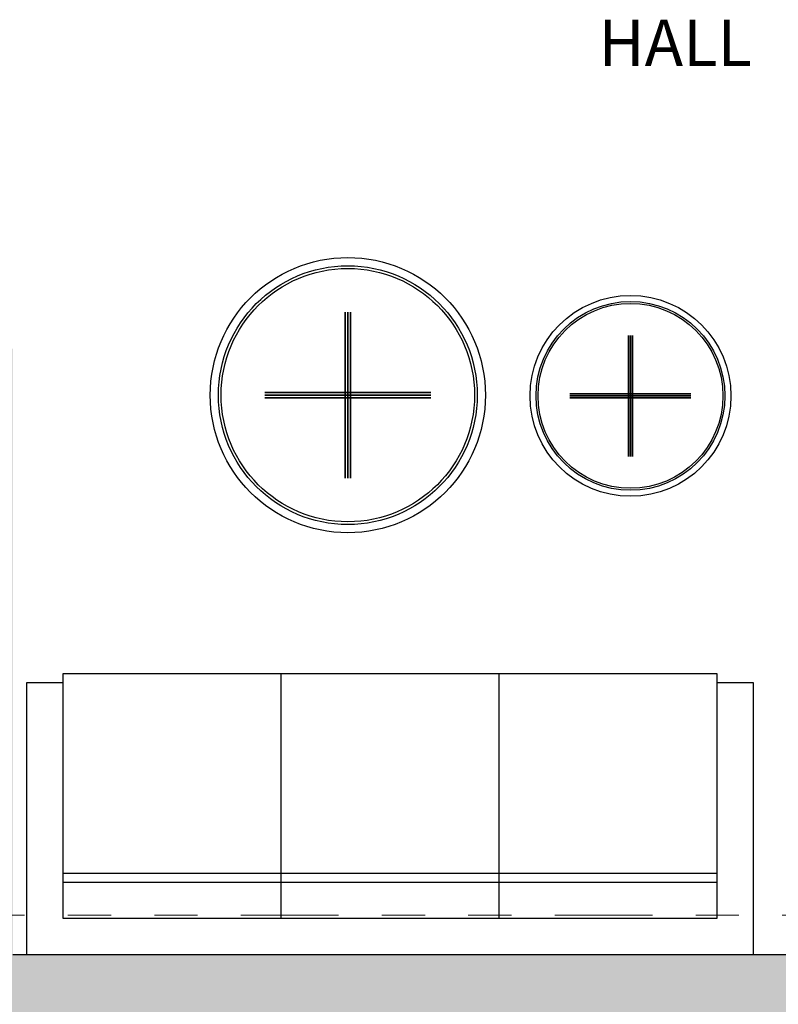
# Model space of a CAD drawing. Units: millimetres. Extents: x -1036163 to 14065, y -1359119 to 4846.
# Drawn here: x 13515 to 13517, y 4695 to 4697 of the extents above; entities that cross this region are included whole.
import ezdxf

# ---------------------------------------------------------------- set-up
doc = ezdxf.new("R2010")
doc.units = ezdxf.units.MM
doc.linetypes.add('CYPE_RAYAPUNTOPUNTO', pattern=[0.45, 0.225, -0.075, 0, -0.075, 0, -0.075])
for name, color, linetype in [('.', 7, 'Continuous'), ('A-TEXT', 105, 'Continuous'), ('muros', 5, 'Continuous'), ('TEFRIŞ', 11, 'Continuous')]:
    doc.layers.add(name, color=color, linetype=linetype)
doc.layers.add('COTAS_REPLANTEO', color=106, linetype='CYPE_RAYAPUNTOPUNTO', lineweight=15)
doc.styles.add('Verdana', font='verdana.ttf')

# ---------------------------------------------------------------- blocks, each defined once
blk = doc.blocks.new('31')
at = {"layer": 'TEFRIŞ', "color": 8}
for p, q in [((-1268.289765199523, -203.6206678815633), (-1268.289765199523, -264.2658291718963)), ((-1268.289765199523, -264.2658291718963), (-1268.289765199523, -203.6206678815633)), ((-1268.289765199523, -264.2658291718963), (-1268.289765199523, -203.6206678815633)), ((-1268.289765199523, -203.6206678815633), (-1268.289765199523, -264.2658291718963)), ((-1267.289765199523, -203.6206678815633), (-1267.289765199523, -264.2658291718963)), ((-1267.289765199523, -264.2658291718963), (-1267.289765199523, -203.6206678815633)), ((-1267.289765199523, -264.2658291718963), (-1267.289765199523, -203.6206678815633)), ((-1267.289765199523, -203.6206678815633), (-1267.289765199523, -264.2658291718963)), ((-1266.289765199523, -203.6206678815633), (-1266.289765199523, -264.2658291718963)), ((-1266.289765199523, -264.2658291718963), (-1266.289765199523, -203.6206678815633)), ((-1266.289765199523, -264.2658291718963), (-1266.289765199523, -203.6206678815633)), ((-1266.289765199523, -203.6206678815633), (-1266.289765199523, -264.2658291718963)), ((-1297.61234584469, -232.9432485267298), (-1236.967184554357, -232.9432485267298)), ((-1236.967184554357, -232.9432485267298), (-1297.61234584469, -232.9432485267298)), ((-1236.967184554357, -232.9432485267298), (-1297.61234584469, -232.9432485267298)), ((-1297.61234584469, -232.9432485267298), (-1236.967184554357, -232.9432485267298)), ((-1297.61234584469, -233.9432485267298), (-1236.967184554357, -233.9432485267298)), ((-1236.967184554357, -233.9432485267298), (-1297.61234584469, -233.9432485267298)), ((-1236.967184554357, -233.9432485267298), (-1297.61234584469, -233.9432485267298)), ((-1297.61234584469, -233.9432485267298), (-1236.967184554357, -233.9432485267298)), ((-1297.61234584469, -234.9432485267298), (-1236.967184554357, -234.9432485267298)), ((-1236.967184554357, -234.9432485267298), (-1297.61234584469, -234.9432485267298)), ((-1236.967184554357, -234.9432485267298), (-1297.61234584469, -234.9432485267298)), ((-1297.61234584469, -234.9432485267298), (-1236.967184554357, -234.9432485267298))]:
    blk.add_line(p, q, dxfattribs=at)
at = {"layer": 'TEFRIŞ'}
for radius in [50.32258064516645, 47.32258064516645]:
    blk.add_circle((-1267.289765199523, -233.9432485267298), radius, dxfattribs=at)
at = {"layer": 'TEFRIŞ', "color": 8}
blk.add_circle((-1267.289765199523, -233.9432485267298), 46.32258064516645, dxfattribs=at)
blk = doc.blocks.new('28')
at = {"layer": 'TEFRIŞ'}
for p, q in [((-1414.059112151895, -317.8142162686545), (-1414.059112151895, -150.0722807847905)), ((-1414.059112151895, -150.0722807847905), (-1351.155886345447, -150.0722807847905)), ((-1351.155886345447, -150.0722807847905), (-1351.155886345447, -158.4593775589874)), ((-1405.672015377698, -309.4271194944722), (-1405.672015377698, -158.4593775589874)), ((-1405.672015377698, -158.4593775589874), (-1349.059112151894, -158.4593775589874)), ((-1349.059112151894, -158.4593775589874), (-1349.059112151894, -309.4271194944722)), ((-1349.059112151894, -208.7819582041393), (-1405.672015377698, -208.7819582041393)), ((-1349.059112151894, -259.1045388493057), (-1405.672015377698, -259.1045388493057)), ((-1349.059112151894, -309.4271194944722), (-1405.672015377698, -309.4271194944722)), ((-1351.155886345447, -309.4271194944576), (-1351.155886345447, -317.8142162686545)), ((-1351.155886345447, -317.8142162686545), (-1414.059112151895, -317.8142162686545))]:
    blk.add_line(p, q, dxfattribs=at)
at = {"layer": 'TEFRIŞ', "color": 8}
for p, q in [((-1397.284918603508, -158.4593775589874), (-1397.284918603508, -309.4271194944576)), ((-1395.188144409962, -158.4593775589874), (-1395.188144409962, -309.4271194944576))]:
    blk.add_line(p, q, dxfattribs=at)

msp = doc.modelspace()

# ---------------------------------------------------------------- hatches: boundary and pattern name
at = {"layer": '.', "true_color": 0x939598}
h = msp.add_hatch(color=252, dxfattribs=at)
h.dxf.hatch_style = 1
h.paths.add_polyline_path([(13510.955654408, 4696.544123022232), (13510.805654408, 4696.544123022232), (13510.805654408, 4695.442621696052), (13510.955654408, 4695.442621696052)])
h.paths.add_polyline_path([(13513.86019165551, 4695.592637953394), (13513.76019165551, 4695.592637953394), (13513.76019165551, 4695.092621696055), (13511.305654408, 4695.092621696055), (13511.305654408, 4694.942621696052), (13518.30566462737, 4694.942621696055), (13518.30566462737, 4695.092621696055), (13515.46019165551, 4695.092621696055), (13515.46019165551, 4696.492621696055), (13513.86019165551, 4696.492621696055), (13513.76019165551, 4696.492621696055), (13513.76019165551, 4696.392621696054), (13515.36019165551, 4696.392621696054), (13515.36019165551, 4695.092621696055), (13513.86019165551, 4695.092621696055)])
h.paths.add_polyline_path([(13519.70156263267, 4695.092621696055), (13518.80566462737, 4695.092621696055), (13518.80566462737, 4694.942621696055), (13519.70153364983, 4694.942621696055)])
h.paths.add_polyline_path([(13522.60565368795, 4695.092621696055), (13521.70153356583, 4695.092621696055), (13521.70153356583, 4694.942621696055), (13522.60565368795, 4694.942621696055)])
h.paths.add_polyline_path([(13528.730654408, 4695.092621696054), (13523.10565368795, 4695.092621696055), (13523.10565368795, 4694.942621696055), (13528.730654408, 4694.942621696055)])
h.paths.add_polyline_path([(13530.230654408, 4695.092621696054), (13528.730654408, 4695.092621696054), (13528.730654408, 4694.942621696055), (13530.230654408, 4694.942621696055)])
h.paths.add_polyline_path([(13527.82992622267, 4696.813858489536), (13527.72992622267, 4696.813858489536), (13527.72992622267, 4695.092621696054), (13527.82992622267, 4695.092621696054)])
h.paths.add_polyline_path([(13527.72992622267, 4696.813858489536), (13525.60584257127, 4696.813858489536), (13525.60584257127, 4696.713858489536), (13527.72992622267, 4696.713858489536)])
h.paths.add_polyline_path([(13524.8058430151, 4696.814047816693), (13524.7058430151, 4696.814039211654), (13524.7058430151, 4695.092621696055), (13524.8058430151, 4695.092621696055)])
h.paths.add_polyline_path([(13524.7058430151, 4696.814039211654), (13522.60565368795, 4696.81385848954), (13522.60565368795, 4696.713858489539), (13524.7058430151, 4696.713858489538)])
h.paths.add_polyline_path([(13522.70565368795, 4695.913858933376), (13522.60565368795, 4695.913858933376), (13522.60565368795, 4695.442621696052), (13522.70565368795, 4695.442621696052)])

# ---------------------------------------------------------------- linework, layer by layer
at = {"layer": 'COTAS_REPLANTEO'}
msp.add_line((13509.46230003756, 4695.184673656496), (13524.76230003756, 4695.184673656496), dxfattribs=at)
at = {"layer": 'muros'}
msp.add_lwpolyline([(13519.70156263267, 4695.092621696055), (13515.46019165551, 4695.092621696055)], dxfattribs=at)

# ---------------------------------------------------------------- block references
at = {"layer": 'TEFRIŞ', "rotation": 90}
for name, p, xscale, yscale, zscale in [('31', (13514.75675196989, 4704.38789926487), 0.006314775175455907, 0.006314775175455907, 0.006314775175455907), ('31', (13515.80857142686, 4702.22387746218), 0.004608523290383678, 0.004608523290383678, 0.004608523290383678), ('28', (13513.9917859647, 4709.233212817574), 0.01, 0.01, 0.01)]:
    msp.add_blockref(name, p, dxfattribs=dict(at, xscale=xscale, yscale=yscale, zscale=zscale))

# ---------------------------------------------------------------- texts
at = {"layer": 'A-TEXT', "insert": (13516.81302477029, 4697.252259214947), "char_height": 0.1071985823535104, "width": 3.324944632503002, "attachment_point": 1, "rotation": 1.1689579408539406e-05, "style": 'Verdana'}
msp.add_mtext('{\\fArial|b1|i0|c0|p34;HALL}', dxfattribs=at)

doc.saveas('drawing.dxf')
